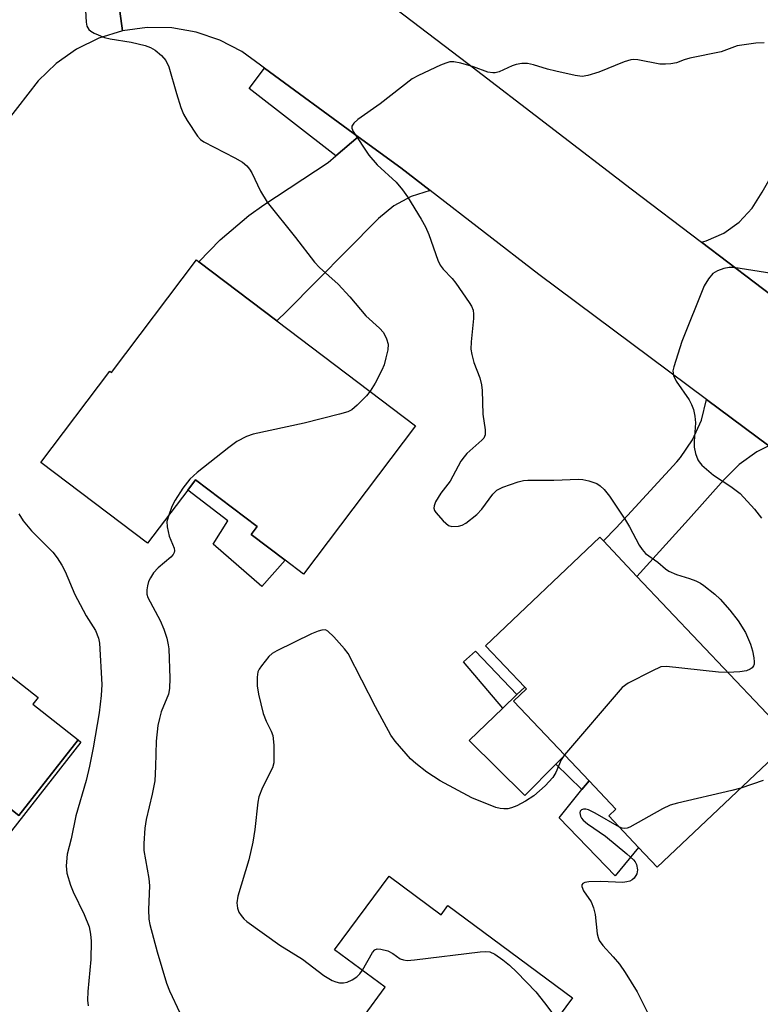
# Model space of a CAD drawing. Units: inches. Extents: x 1327760 to 1333760, y 505447 to 509447.
# Drawn here: x 1330411 to 1330561, y 508152 to 508352 of the extents above; entities that cross this region are included whole.
import ezdxf

# ---------------------------------------------------------------- set-up
doc = ezdxf.new("R2010")
doc.units = ezdxf.units.IN
doc.header["$MEASUREMENT"] = 0
for name, color, linetype in [('BLDG-Footprint', 5, 'Continuous'), ('CULTRL-Pad', 6, 'Continuous'), ('TRANS-Driveway', 251, 'Continuous'), ('TRANS-Non Street Sidewalk', 7, 'Continuous'), ('TRANS-Road', 130, 'Continuous'), ('Undefined', 1, 'Continuous')]:
    doc.layers.add(name, color=color, linetype=linetype)

msp = doc.modelspace()

# ---------------------------------------------------------------- linework, layer by layer
at = {"layer": 'BLDG-Footprint'}
for points, elevation in [([(1330462.79, 508290.79), (1330490.96, 508269.48), (1330468.18, 508239.36), (1330464.49, 508242.15), (1330457.53, 508247.42), (1330458.74, 508249.01), (1330446.22, 508258.48), (1330444.66, 508256.42), (1330436.47, 508245.6), (1330414.78, 508262.02), (1330428.82, 508280.58), (1330429.16, 508280.32), (1330446.44, 508303.16), (1330446.92, 508302.8)], 252.34), ([(1330567.38, 508205.65), (1330540.05, 508179.8), (1330536.26, 508183.81), (1330530.2, 508190.22), (1330531.65, 508191.6), (1330526.2, 508197.35), (1330521.29, 508202.54), (1330510.88, 508213.56), (1330513.47, 508216.01), (1330513.13, 508216.37), (1330505.16, 508224.8), (1330528.43, 508246.82), (1330529.12, 508246.08), (1330535.93, 508238.89)], 249.78), ([(1330422.37, 508205.67), (1330410.33, 508190.3), (1330402.13, 508196.72), (1330383.23, 508172.61), (1330377.96, 508176.75), (1330368.83, 508165.09), (1330348.41, 508181.1), (1330350.58, 508183.88), (1330356.25, 508191.1), (1330358.69, 508194.22), (1330360.71, 508192.63), (1330373.04, 508208.37), (1330391.61, 508232.06), (1330414.26, 508214.31), (1330413.15, 508212.89)], 259.65)]:
    msp.add_lwpolyline(points, close=True, dxfattribs=dict(at, elevation=elevation))
at = {"layer": 'BLDG-Footprint', "elevation": 251.05}
msp.add_lwpolyline([(1330480.48, 508149.6), (1330484.78, 508155.4), (1330474.51, 508163.03), (1330485.61, 508177.97), (1330496.13, 508170.15), (1330497.53, 508172.03), (1330522.84, 508153.23), (1330505.76, 508130.25)], dxfattribs=at)
at = {"layer": 'CULTRL-Pad'}
for points in [[(1330464.49, 508242.15), (1330459.74, 508236.83), (1330449.84, 508245.4), (1330452.81, 508250.15), (1330444.66, 508256.42), (1330446.22, 508258.48), (1330458.74, 508249.01), (1330457.53, 508247.42)], [(1330519.44, 508200.7), (1330513.14, 508194.4), (1330501.84, 508205.52), (1330508.69, 508212.1), (1330511.56, 508214.86), (1330513.13, 508216.37), (1330513.47, 508216.01), (1330510.88, 508213.56), (1330521.29, 508202.54)], [(1330536.26, 508183.81), (1330531.52, 508178.08), (1330520.12, 508189.8), (1330524.76, 508195.56), (1330526.2, 508197.35), (1330531.65, 508191.6), (1330530.2, 508190.22)]]:
    msp.add_lwpolyline(points, close=True, dxfattribs=at)
at = {"layer": 'TRANS-Driveway'}
for points in [[(1330590.6, 508323.9), (1330588.18, 508320.82), (1330577.04, 508306.63), (1330571.12, 508298.55), (1330570.47, 508290.54), (1330549.05, 508306.78), (1330550.03, 508307.06), (1330553.57, 508308.61), (1330556.72, 508310.83), (1330559.36, 508313.66), (1330561.37, 508316.96), (1330565.1, 508323.44), (1330568.2, 508330.41), (1330570.56, 508337.65), (1330572.16, 508345.1), (1330572.47, 508344.88), (1330585.63, 508335.19), (1330584.52, 508333.72), (1330593.16, 508327.16)], [(1330493.93, 508317.26), (1330490.08, 508316.08), (1330486.53, 508314.17), (1330483.42, 508311.6), (1330483.15, 508311.33), (1330464.8, 508292.76), (1330462.79, 508290.79), (1330446.92, 508302.79), (1330451.22, 508307.25), (1330457.07, 508312.18), (1330460.14, 508314.38), (1330473.17, 508322.94), (1330474.76, 508324.31), (1330479.28, 508328.21), (1330487.93, 508321.89)], [(1330562.71, 508265.43), (1330560.3, 508264.2), (1330556.68, 508261.64), (1330553.56, 508258.49), (1330546.42, 508250.41), (1330535.93, 508238.89), (1330529.12, 508246.08), (1330531.71, 508248.75), (1330544.05, 508262.18), (1330544.78, 508263.03), (1330547.26, 508266.62), (1330549.05, 508270.6), (1330550.09, 508274.83)]]:
    msp.add_lwpolyline(points, close=True, dxfattribs=at)
at = {"layer": 'TRANS-Non Street Sidewalk'}
for points in [[(1330479.28, 508328.21), (1330474.76, 508324.31), (1330457.15, 508337.99), (1330460.27, 508342.1)], [(1330511.56, 508214.86), (1330508.69, 508212.1), (1330500.72, 508221.49), (1330503.1, 508223.7)], [(1330422.93, 508205.23), (1330390.06, 508163.29), (1330376.03, 508174.29), (1330377.96, 508176.75), (1330383.23, 508172.61), (1330384.71, 508174.5), (1330390.6, 508169.88), (1330408.02, 508192.11), (1330410.33, 508190.3), (1330422.37, 508205.67)], [(1330526.2, 508197.35), (1330524.76, 508195.56), (1330519.44, 508200.7), (1330521.29, 508202.54)]]:
    msp.add_lwpolyline(points, close=True, dxfattribs=at)
at = {"layer": 'TRANS-Road'}
for points in [[(1330426.79, 508383.67), (1330431.39, 508349.69), (1330426.57, 508348.2), (1330422.04, 508345.99), (1330417.91, 508343.09), (1330414.27, 508339.59), (1330399.47, 508320.6)], [(1330562.71, 508265.43), (1330550.09, 508274.83), (1330516.02, 508300.24), (1330493.93, 508317.26), (1330487.93, 508321.89), (1330479.28, 508328.21), (1330460.27, 508342.1), (1330459.43, 508342.72), (1330455.65, 508345.5), (1330451.18, 508347.85), (1330446.4, 508349.47), (1330441.43, 508350.33), (1330436.39, 508350.4), (1330431.39, 508349.69), (1330426.79, 508383.67), (1330460.35, 508385.25), (1330461.44, 508380.44), (1330463.29, 508375.87), (1330465.84, 508371.65), (1330469.03, 508367.89), (1330501.56, 508343.09), (1330534.79, 508317.59), (1330549.05, 508306.78), (1330570.47, 508290.54)]]:
    msp.add_lwpolyline(points, dxfattribs=at)
at = {"layer": 'Undefined'}
for points, elevation in [([(1330423.89, 508353.86), (1330424.04, 508351.49), (1330424.19, 508350.67), (1330424.56, 508350), (1330424.96, 508349.66), (1330425.66, 508349.24), (1330427.75, 508348.34), (1330428.89, 508348.09), (1330433.19, 508347.43), (1330436.03, 508346.73), (1330437.06, 508346.31), (1330438.05, 508345.79), (1330439.33, 508344.73), (1330440.21, 508343.67), (1330440.79, 508342.42), (1330442.38, 508337), (1330443.29, 508334.17), (1330443.82, 508332.8), (1330444.55, 508331.51), (1330446.67, 508328.3), (1330447.25, 508327.65), (1330447.95, 508327.16), (1330454.25, 508323.93), (1330455.76, 508323.02), (1330456.64, 508322.27), (1330457.2, 508321.62), (1330457.68, 508320.89), (1330459.47, 508317.15), (1330460.8, 508314.92), (1330466.53, 508307.75), (1330470.45, 508302.7), (1330471.41, 508301.65), (1330475.25, 508298.25), (1330477.63, 508295.65), (1330480.87, 508291.79), (1330483.65, 508289.29), (1330484.42, 508288.46), (1330485.08, 508287.16), (1330485.36, 508286.04), (1330485.29, 508284.94), (1330484.94, 508283.25), (1330484.55, 508281.88), (1330484.08, 508280.79), (1330482.74, 508278.16), (1330481.7, 508276.49)], 252), ([(1330561.76, 508347.26), (1330560.09, 508347.22), (1330556.3, 508346.7), (1330553.05, 508345.44), (1330546.68, 508344.17), (1330545.55, 508343.84), (1330543.95, 508343.22), (1330542.85, 508343), (1330541.72, 508342.92), (1330540.58, 508342.95), (1330536.09, 508343.83), (1330535.26, 508343.9), (1330534.71, 508343.85), (1330533.34, 508343.42), (1330528.17, 508341.3), (1330525.95, 508340.63), (1330524.82, 508340.45), (1330523.41, 508340.61), (1330519.45, 508341.5), (1330517.75, 508341.93), (1330514.89, 508342.81), (1330513.73, 508343.06), (1330512.55, 508343.07), (1330511.39, 508342.88), (1330510.57, 508342.59), (1330507.93, 508341.4), (1330507.12, 508341.18), (1330506.63, 508341.16), (1330505.62, 508341.32), (1330502.76, 508342.39), (1330500.17, 508343.14), (1330498.73, 508343.43), (1330497.89, 508343.41), (1330497.09, 508343.17), (1330496.02, 508342.72), (1330491.52, 508340.67), (1330490.25, 508339.97), (1330483.76, 508334.87), (1330479.24, 508331.68), (1330478.4, 508330.95), (1330478.11, 508330.56), (1330478.02, 508330.35), (1330478.02, 508329.94), (1330478.29, 508329.25), (1330481.46, 508324.48), (1330483.18, 508322.48), (1330486.99, 508318.95), (1330488.29, 508317.41), (1330489.31, 508315.99), (1330492.12, 508311.46), (1330493, 508309.91), (1330493.64, 508308.31), (1330495.47, 508303.13), (1330495.94, 508302.11), (1330496.55, 508301.28), (1330498.39, 508299.38), (1330499.14, 508298.46), (1330501.86, 508294.54), (1330502.31, 508293.79), (1330502.63, 508292.99), (1330502.75, 508292.16), (1330502.73, 508291.28), (1330502.24, 508286.53), (1330502.21, 508285.06), (1330502.39, 508283.96), (1330502.81, 508282.31), (1330503.98, 508279.23), (1330504.36, 508277.82), (1330504.48, 508276.64), (1330504.65, 508271.87), (1330505.1, 508268.67), (1330505.07, 508267.61), (1330504.8, 508266.97), (1330504.45, 508266.54), (1330501.37, 508263.82), (1330500.81, 508263.19), (1330500.18, 508262.27), (1330497.98, 508258.23), (1330496.09, 508255.78), (1330495.03, 508254), (1330494.73, 508253.24), (1330494.68, 508252.75), (1330494.82, 508252.29), (1330495.09, 508251.85), (1330496.58, 508250.14), (1330497.63, 508249.25), (1330498.35, 508249.02), (1330499.67, 508249.08), (1330500.44, 508249.28), (1330501.18, 508249.68), (1330503.42, 508251.46), (1330504.4, 508252.52), (1330506.66, 508255.57), (1330507.45, 508256.38), (1330508.72, 508257.03), (1330511.78, 508258.1), (1330512.91, 508258.38), (1330513.78, 508258.46), (1330519.08, 508258.43), (1330524.09, 508258.64), (1330524.97, 508258.54), (1330526.13, 508258.3), (1330527.78, 508257.72), (1330528.45, 508257.27), (1330529.27, 508256.55), (1330530.37, 508255.21), (1330533.64, 508250.33), (1330534.45, 508248.93), (1330536.38, 508245.22), (1330537.01, 508244.34), (1330537.71, 508243.56), (1330540.16, 508241.77), (1330541.77, 508240.4), (1330542.45, 508239.95), (1330543.97, 508239.28), (1330546.64, 508238.45), (1330547.9, 508237.99), (1330548.84, 508237.52), (1330549.55, 508237.05), (1330551.78, 508235.27), (1330552.84, 508234.25), (1330554.81, 508232.05), (1330556.52, 508229.85), (1330557.98, 508227.48), (1330559.02, 508225.11), (1330559.42, 508223.73), (1330559.72, 508222.34), (1330559.79, 508221.52), (1330559.73, 508221.06), (1330559.59, 508220.68), (1330559.33, 508220.33), (1330558.94, 508220.02), (1330558.23, 508219.7), (1330556.84, 508219.47), (1330554.43, 508219.33)], 250), ([(1330563.32, 508300.43), (1330555.63, 508301.61), (1330554.66, 508301.65), (1330553.58, 508301.44), (1330552.29, 508300.98), (1330551.37, 508300.41), (1330550.48, 508299.34), (1330549.59, 508297.88), (1330545.06, 508286.57), (1330543.4, 508281.48), (1330543.24, 508280.64), (1330543.34, 508279.7), (1330543.92, 508278.52), (1330546.54, 508274.73), (1330547.05, 508273.79), (1330547.43, 508272.79), (1330547.69, 508271.46), (1330547.82, 508270.1), (1330547.55, 508266.31), (1330547.55, 508265.15), (1330547.82, 508263.83), (1330548.31, 508262.58), (1330548.6, 508262.13), (1330549.15, 508261.51), (1330551.5, 508259.45), (1330555.04, 508257.15), (1330556.92, 508255.74), (1330559.82, 508252.52), (1330561.25, 508250.7)], 248), ([(1330481.7, 508276.49), (1330480.99, 508275.57), (1330479.1, 508273.66), (1330477.98, 508272.72), (1330477.21, 508272.33), (1330475.53, 508271.82), (1330468.35, 508269.99), (1330457.93, 508267.78), (1330456.6, 508267.3), (1330454.64, 508266.28), (1330453, 508265.09), (1330446.59, 508259.98), (1330445.06, 508258.63), (1330443.67, 508256.79), (1330442.08, 508254.37), (1330441.46, 508253.06), (1330440.79, 508251.31)], 252), ([(1330410.34, 508251.62), (1330411.2, 508250.17), (1330412.92, 508248.13), (1330417.23, 508243.83), (1330418.13, 508242.67), (1330419.08, 508241.17), (1330419.74, 508239.85), (1330421.75, 508235.23), (1330422.78, 508233.16), (1330423.99, 508230.88), (1330425.91, 508227.87), (1330426.52, 508226.36), (1330426.76, 508225.3), (1330427.2, 508216.95), (1330427.07, 508214.67), (1330426.69, 508211.19), (1330425.47, 508204.05), (1330424.69, 508200.32), (1330424, 508197.44), (1330421.94, 508190.21), (1330420.94, 508185.58), (1330420.17, 508182.43), (1330419.94, 508180.07), (1330420.06, 508178.62), (1330420.82, 508176.12), (1330421.38, 508174.8), (1330423.64, 508170.17), (1330424.6, 508167.66), (1330424.92, 508166.23), (1330425.03, 508164.79), (1330424.99, 508161.05), (1330424.35, 508154.55), (1330424.31, 508152.8), (1330424.44, 508151.67)], 254), ([(1330440.79, 508251.31), (1330440.44, 508250.06), (1330440.45, 508248.97), (1330440.89, 508247.05), (1330441.88, 508244.61), (1330441.94, 508244.08), (1330441.88, 508243.71), (1330441.69, 508243.33), (1330441.22, 508242.77), (1330438.62, 508240.64), (1330437.67, 508239.59), (1330437.06, 508238.6), (1330436.69, 508237.82), (1330436.45, 508236.99), (1330436.34, 508236.13), (1330436.35, 508235.27), (1330436.52, 508234.57), (1330439.08, 508229.91), (1330439.83, 508228.16), (1330440.42, 508226.34), (1330440.71, 508225.01), (1330440.81, 508224.15), (1330441.02, 508218.18), (1330440.93, 508216.11), (1330440.75, 508214.95), (1330439.28, 508211.38), (1330438.89, 508209.99), (1330438.58, 508208.57), (1330438.24, 508205.42), (1330438.14, 508200.26), (1330437.95, 508197.38), (1330437.42, 508194.62), (1330436.19, 508189.48), (1330435.95, 508187.76), (1330435.75, 508184.62), (1330435.75, 508183.19), (1330436.73, 508177.51), (1330436.91, 508176.04), (1330436.72, 508171.18), (1330436.78, 508169.27), (1330436.98, 508168.19), (1330438.47, 508162.63), (1330440.33, 508156.22), (1330440.95, 508154.7), (1330443.06, 508150.2)], 252), ([(1330521.24, 508202.6), (1330520.57, 508201.59), (1330519.47, 508199.05), (1330518.88, 508198.05), (1330517.31, 508196.33), (1330514.96, 508194.33), (1330513.3, 508193.23), (1330511.5, 508192.28), (1330510.45, 508191.83), (1330509.67, 508191.66), (1330508.89, 508191.63), (1330508.12, 508191.7), (1330507.29, 508191.92), (1330502.41, 508193.9), (1330495.98, 508197.32), (1330493.22, 508199.09), (1330491, 508200.86), (1330489.95, 508201.83), (1330486.79, 508205.41), (1330485.93, 508206.62), (1330482.79, 508212.37), (1330477.23, 508223.2), (1330476.52, 508224.13), (1330474.35, 508226.6), (1330473.12, 508227.78), (1330472.67, 508227.99), (1330471.92, 508227.98), (1330471.13, 508227.76), (1330469.78, 508227.24), (1330462.78, 508223.79), (1330461.81, 508223.19), (1330461.17, 508222.59), (1330459.66, 508220.74), (1330459.17, 508220.02), (1330458.93, 508219.5), (1330458.74, 508218.4), (1330458.75, 508216.66), (1330459.01, 508214.95), (1330460, 508211.06), (1330460.63, 508209.5), (1330461.62, 508207.46), (1330461.93, 508206.59), (1330462.13, 508204.56), (1330462.14, 508201.03), (1330461.87, 508199.97), (1330459.84, 508195.97), (1330459.1, 508194.13), (1330458.89, 508193), (1330458.3, 508187.49), (1330457.92, 508184.86), (1330457.08, 508181.29), (1330454.86, 508173.95), (1330454.64, 508172.56), (1330454.74, 508171.46), (1330455.06, 508170.69), (1330455.5, 508169.97), (1330456.04, 508169.32), (1330456.69, 508168.75), (1330463.38, 508163.98), (1330468, 508161.11), (1330472.3, 508157.83), (1330473.98, 508156.79), (1330474.73, 508156.49), (1330475.51, 508156.34), (1330476.3, 508156.33), (1330477.08, 508156.47), (1330478.1, 508156.94), (1330479.05, 508157.56), (1330479.65, 508158.14), (1330480.14, 508158.85)], 250), ([(1330554.43, 508219.33), (1330552.51, 508219.42), (1330541.95, 508220.6), (1330540.82, 508220.48), (1330538.93, 508219.66), (1330534.14, 508217.18), (1330532.96, 508216.3), (1330521.24, 508202.6)], 250), ([(1330561.58, 508197.42), (1330557.02, 508195.86)], 248), ([(1330557.02, 508195.86), (1330555.25, 508195.35), (1330544.15, 508192.81), (1330542.72, 508192.42), (1330541.13, 508191.69), (1330534.47, 508187.95), (1330533.96, 508187.75), (1330533.44, 508187.65), (1330532.92, 508187.72), (1330532.36, 508187.93)], 248), ([(1330532.36, 508187.93), (1330527.42, 508190.75), (1330526.08, 508191.43), (1330525.56, 508191.6), (1330525.07, 508191.62), (1330524.66, 508191.47), (1330524.41, 508191.2), (1330524.34, 508190.82), (1330524.46, 508190.17), (1330524.67, 508189.75), (1330525.02, 508189.34), (1330525.92, 508188.61), (1330529.54, 508186.1), (1330533.91, 508182.51), (1330535.22, 508181.32), (1330535.57, 508180.86), (1330535.82, 508180.35), (1330536.04, 508179.24), (1330535.9, 508178.45), (1330535.36, 508177.55), (1330534.96, 508177.22), (1330534.46, 508176.98), (1330533.91, 508176.82), (1330533.05, 508176.72), (1330528.58, 508176.93), (1330526.18, 508176.81), (1330525.38, 508176.67), (1330524.96, 508176.5), (1330524.76, 508176.22), (1330524.75, 508175.85), (1330525.07, 508174.98), (1330526.62, 508172.78), (1330527.13, 508171.54), (1330527.43, 508170.2), (1330527.87, 508166.28), (1330528.04, 508165.54), (1330528.29, 508164.88), (1330528.99, 508163.88), (1330531.14, 508161.59), (1330532.39, 508160.07), (1330533.52, 508158.4), (1330535.98, 508154.47), (1330539.76, 508146.93)], 248), ([(1330480.14, 508158.85), (1330482.18, 508162.47), (1330482.7, 508163.04), (1330483.13, 508163.22), (1330483.91, 508163.18), (1330485.3, 508162.78), (1330486.36, 508162.28), (1330487.82, 508161.2), (1330488.48, 508160.96), (1330489.28, 508160.88), (1330490.75, 508160.99), (1330504.06, 508162.63), (1330505.23, 508162.7), (1330506.06, 508162.6), (1330507.08, 508162.14), (1330508.69, 508161.01), (1330510.07, 508159.88), (1330511.54, 508158.47), (1330515.36, 508154.5), (1330517.17, 508152.24), (1330519.65, 508148.93)], 250)]:
    msp.add_lwpolyline(points, dxfattribs=dict(at, elevation=elevation))

doc.saveas('drawing.dxf')
